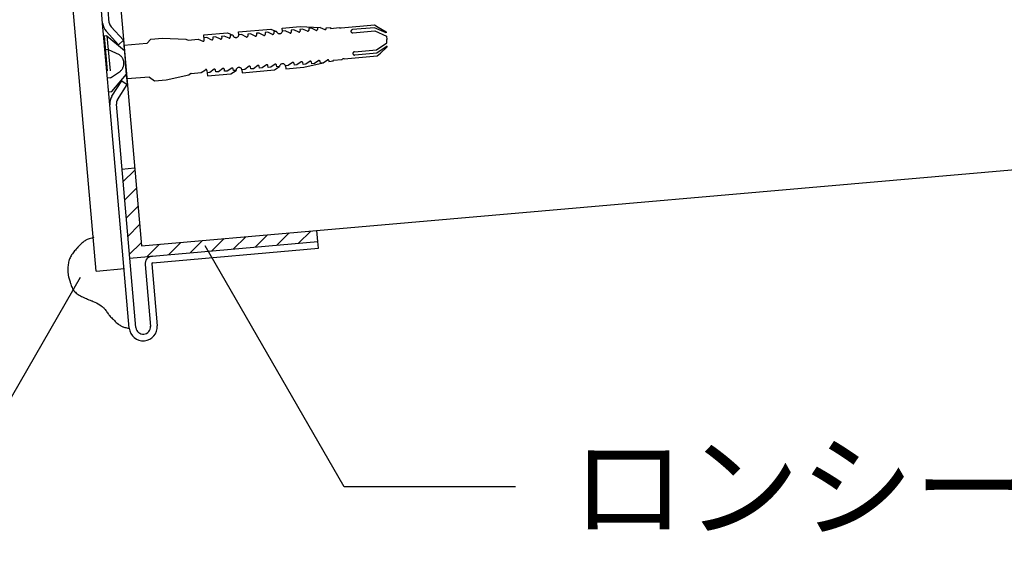
# Model space of a CAD drawing. Extents: x 517 to 1517, y 24 to 1454.
# Drawn here: x 787 to 963, y 981 to 1077 of the extents above; entities that cross this region are included whole.
import ezdxf

# ---------------------------------------------------------------- set-up
doc = ezdxf.new("R2010")
doc.units = 0
doc.header["$LTSCALE"] = 5
doc.header["$MEASUREMENT"] = 0
doc.linetypes.add('DASHED1', pattern=[2.5, 1.25, -1.25])
for name, color, linetype in [('_2-2_IN_LINE', 7, 'CONTINUOUS'), ('_2-4_OUT_LINE', 7, 'CONTINUOUS'), ('_2-6_鋼板__アングル', 7, 'CONTINUOUS'), ('_2-7_ビス', 7, 'CONTINUOUS'), ('_2-A_MOJI', 7, 'CONTINUOUS'), ('_2-D_ハッチ他', 7, 'CONTINUOUS')]:
    doc.layers.add(name, color=color, linetype=linetype)
doc.styles.get("Standard").update_dxf_attribs({"font": 'txt', "bigfont": 'bigfont.shx'})

msp = doc.modelspace()

# ---------------------------------------------------------------- linework, layer by layer
at = {"layer": '_2-2_IN_LINE', "color": 7, "linetype": 'Continuous'}
for p, q in [((797.63, 1161.2), (808.52, 1036.68)), ((805.01, 1050.43), (807.3, 1050.63)), ((808.52, 1036.68), (839.9, 1039.42)), ((840.12, 1037.44), (839.95, 1039.43)), ((798.27, 1037.5), (798.13, 1037.39)), ((798.42, 1037.6), (798.27, 1037.5)), ((798.57, 1037.69), (798.42, 1037.6)), ((798.65, 1037.74), (798.57, 1037.69)), ((798.77, 1037.79), (798.65, 1037.74)), ((798.97, 1037.88), (798.77, 1037.79)), ((799.18, 1037.96), (798.97, 1037.88)), ((799.4, 1038.02), (799.18, 1037.96)), ((799.62, 1038.08), (799.4, 1038.02)), ((799.84, 1038.13), (799.62, 1038.08)), ((799.97, 1038.16), (799.84, 1038.13)), ((796.54, 1035.76), (796.4, 1035.59)), ((796.68, 1035.92), (796.54, 1035.76)), ((796.82, 1036.09), (796.68, 1035.92)), ((796.9, 1036.18), (796.82, 1036.09)), ((796.98, 1036.27), (796.9, 1036.18)), ((797.12, 1036.42), (796.98, 1036.27)), ((797.26, 1036.57), (797.12, 1036.42)), ((797.41, 1036.72), (797.26, 1036.57)), ((797.55, 1036.86), (797.41, 1036.72)), ((797.7, 1037.01), (797.55, 1036.86)), ((797.79, 1037.09), (797.7, 1037.01)), ((797.86, 1037.16), (797.79, 1037.09)), ((798, 1037.28), (797.86, 1037.16)), ((798.13, 1037.39), (798, 1037.28)), ((795.52, 1033.97), (795.47, 1033.77)), ((795.55, 1034.09), (795.52, 1033.97)), ((795.59, 1034.19), (795.55, 1034.09)), ((795.66, 1034.37), (795.59, 1034.19)), ((795.73, 1034.55), (795.66, 1034.37)), ((795.82, 1034.72), (795.73, 1034.55)), ((795.91, 1034.89), (795.82, 1034.72)), ((796.01, 1035.05), (795.91, 1034.89)), ((796.07, 1035.14), (796.01, 1035.05)), ((796.14, 1035.25), (796.07, 1035.14)), ((796.27, 1035.42), (796.14, 1035.25)), ((796.4, 1035.59), (796.27, 1035.42)), ((806.4, 1034.49), (811.19, 1034.9)), ((795.36, 1032.8), (795.35, 1032.65)), ((795.35, 1032.65), (795.35, 1032.39)), ((795.35, 1032.39), (795.35, 1032.13)), ((795.38, 1033.14), (795.36, 1032.92)), ((795.36, 1032.92), (795.36, 1032.8)), ((795.4, 1033.35), (795.38, 1033.14)), ((795.43, 1033.56), (795.4, 1033.35)), ((795.47, 1033.77), (795.43, 1033.56)), ((795.35, 1032.13), (795.36, 1031.88)), ((795.36, 1031.88), (795.39, 1031.62)), ((795.39, 1031.62), (795.42, 1031.37)), ((795.42, 1031.37), (795.45, 1031.23)), ((795.45, 1031.23), (795.47, 1031.12)), ((795.47, 1031.12), (795.52, 1030.94)), ((795.52, 1030.94), (795.57, 1030.76)), ((795.57, 1030.76), (795.62, 1030.58)), ((795.62, 1030.58), (795.68, 1030.4)), ((795.68, 1030.4), (795.74, 1030.22)), ((795.74, 1030.22), (795.77, 1030.12)), ((795.77, 1030.12), (795.8, 1030)), ((795.8, 1030), (795.87, 1029.79)), ((795.87, 1029.79), (795.93, 1029.59)), ((795.93, 1029.59), (796, 1029.38)), ((796, 1029.38), (796.08, 1029.19)), ((796.08, 1029.19), (796.17, 1029)), ((796.17, 1029), (796.23, 1028.89)), ((796.23, 1028.89), (796.3, 1028.8)), ((796.3, 1028.8), (796.41, 1028.64)), ((796.41, 1028.64), (796.54, 1028.49)), ((796.54, 1028.49), (796.68, 1028.36)), ((796.68, 1028.36), (796.83, 1028.23)), ((796.83, 1028.23), (796.99, 1028.1)), ((796.99, 1028.1), (797.08, 1028.03)), ((797.08, 1028.03), (797.19, 1027.96)), ((797.19, 1027.96), (797.38, 1027.84)), ((797.38, 1027.84), (797.58, 1027.72)), ((797.58, 1027.72), (797.78, 1027.62)), ((797.78, 1027.62), (797.98, 1027.52)), ((797.98, 1027.52), (798.19, 1027.42)), ((798.19, 1027.42), (798.31, 1027.37)), ((798.31, 1027.37), (798.44, 1027.31)), ((798.44, 1027.31), (798.66, 1027.22)), ((798.66, 1027.22), (798.88, 1027.12)), ((798.88, 1027.12), (799.11, 1027.03)), ((799.11, 1027.03), (799.33, 1026.94)), ((799.33, 1026.94), (799.56, 1026.85)), ((799.56, 1026.85), (799.69, 1026.8)), ((799.69, 1026.8), (799.86, 1026.72)), ((799.86, 1026.72), (800.17, 1026.59)), ((800.17, 1026.59), (800.46, 1026.45)), ((800.46, 1026.45), (800.75, 1026.3)), ((800.75, 1026.3), (801.04, 1026.14)), ((801.04, 1026.14), (801.31, 1025.96)), ((801.31, 1025.96), (801.46, 1025.84)), ((801.46, 1025.84), (801.51, 1025.8)), ((801.51, 1025.8), (801.59, 1025.72)), ((801.59, 1025.72), (801.68, 1025.65)), ((801.68, 1025.65), (801.76, 1025.57)), ((801.76, 1025.57), (801.84, 1025.48)), ((801.84, 1025.48), (801.91, 1025.4)), ((801.91, 1025.4), (801.96, 1025.35)), ((801.96, 1025.35), (802.02, 1025.27)), ((802.02, 1025.27), (802.13, 1025.12)), ((802.13, 1025.12), (802.24, 1024.96)), ((802.24, 1024.96), (802.34, 1024.81)), ((802.34, 1024.81), (802.44, 1024.65)), ((802.44, 1024.65), (802.55, 1024.5)), ((802.55, 1024.5), (802.61, 1024.42)), ((802.61, 1024.42), (802.68, 1024.33)), ((802.68, 1024.33), (802.8, 1024.18)), ((802.8, 1024.18), (802.93, 1024.04)), ((802.93, 1024.04), (803.06, 1023.9)), ((803.06, 1023.9), (803.19, 1023.77)), ((803.19, 1023.77), (803.32, 1023.63)), ((803.32, 1023.63), (803.4, 1023.55)), ((803.4, 1023.55), (803.5, 1023.46)), ((803.5, 1023.46), (803.67, 1023.29)), ((803.67, 1023.29), (803.84, 1023.12)), ((803.84, 1023.12), (804.02, 1022.96)), ((804.02, 1022.96), (804.2, 1022.81)), ((804.2, 1022.81), (804.39, 1022.66)), ((804.39, 1022.66), (804.5, 1022.58)), ((804.5, 1022.58), (804.56, 1022.53)), ((804.56, 1022.53), (804.68, 1022.46)), ((804.68, 1022.46), (804.8, 1022.38)), ((804.8, 1022.38), (804.92, 1022.32)), ((804.92, 1022.32), (805.05, 1022.25)), ((805.05, 1022.25), (805.17, 1022.2)), ((805.17, 1022.2), (805.25, 1022.17)), ((805.25, 1022.17), (805.35, 1022.13)), ((805.35, 1022.13), (805.54, 1022.07)), ((805.54, 1022.07), (805.72, 1022.03)), ((805.72, 1022.03), (805.91, 1021.99)), ((805.91, 1021.99), (806.11, 1021.96)), ((806.11, 1021.96), (806.3, 1021.93)), ((806.3, 1021.93), (806.41, 1021.91))]:
    msp.add_line(p, q, dxfattribs=at)
at = {"layer": '_2-4_OUT_LINE', "color": 2, "linetype": 'Continuous'}
for p, q in [((800.38, 1032.17), (793.15, 1114.79)), ((839.9, 1039.42), (1241.8, 1074.59)), ((800.38, 1032.17), (805.47, 1032.62))]:
    msp.add_line(p, q, dxfattribs=at)
at = {"layer": '_2-6_鋼板__アングル', "color": 2, "linetype": 'Continuous'}
for p, q in [((801.57, 1076.54), (800.67, 1086.87)), ((802.76, 1076.65), (801.86, 1086.97)), ((802.19, 1075.13), (804.41, 1072.71)), ((803.08, 1075.94), (805.3, 1073.52)), ((804.41, 1072.71), (805.3, 1073.52)), ((803.21, 1063.47), (804.98, 1066.23)), ((804.98, 1066.23), (805.99, 1065.59)), ((804.22, 1062.82), (805.99, 1065.59)), ((806.35, 1021.93), (802.84, 1061.96)), ((807.54, 1022.04), (804.04, 1062.07)), ((810.44, 1034.84), (840.12, 1037.44)), ((840.23, 1036.24), (840.12, 1037.44)), ((810.54, 1033.64), (840.23, 1036.24)), ((809.17, 1033.32), (810.13, 1022.26)), ((810.36, 1033.43), (811.33, 1022.37))]:
    msp.add_line(p, q, dxfattribs=at)
at = {"layer": '_2-6_鋼板__アングル', "color": 4, "linetype": 'Continuous'}
for p, q in [((802.84, 1061.96), (801.57, 1076.54)), ((805.3, 1073.52), (805.99, 1065.59))]:
    msp.add_line(p, q, dxfattribs=at)
at = {"layer": '_2-6_鋼板__アングル', "color": 2, "linetype": 'Continuous'}
for centre, radius, start, end in [((803.96, 1076.75), 2.4, 185, 222.5686), ((803.96, 1076.75), 1.2, 185, 222.5686), ((805.24, 1062.17), 2.4, 147.4314, 185), ((805.24, 1062.17), 1.2, 147.4314, 185), ((810.56, 1033.44), 1.4, 95, 185), ((810.56, 1033.44), 0.2, 95, 185), ((808.84, 1022.15), 2.5, 185, 5), ((808.84, 1022.15), 1.3, 185, 5)]:
    msp.add_arc(centre, radius, start, end, dxfattribs=at)
at = {"layer": '_2-7_ビス', "color": 7, "linetype": 'DASHED1'}
for p, q in [((844.34, 1075.74), (850.26, 1076.26)), ((850.26, 1076.26), (850.95, 1075.88)), ((819.7, 1074.47), (823.92, 1074.84)), ((823.92, 1074.84), (824.92, 1074.43)), ((825.94, 1075.02), (831.72, 1075.52)), ((825.99, 1074.48), (825.94, 1075.02)), ((826.48, 1074.52), (825.99, 1074.48)), ((825.99, 1074.47), (825.99, 1074.51)), ((827.35, 1074.09), (826.48, 1074.52)), ((828.04, 1074.66), (827.57, 1074.62)), ((827.57, 1074.62), (827.58, 1074.27)), ((828.91, 1074.23), (828.04, 1074.66)), ((829.6, 1074.8), (829.13, 1074.76)), ((829.13, 1074.76), (829.14, 1074.41)), ((830.47, 1074.36), (829.6, 1074.8)), ((830.67, 1074.47), (830.69, 1074.5)), ((831.16, 1074.93), (830.69, 1074.89)), ((830.69, 1074.89), (830.7, 1074.54)), ((830.69, 1074.5), (830.7, 1074.53)), ((830.7, 1074.53), (830.7, 1074.54)), ((832.03, 1074.56), (831.16, 1074.93)), ((831.72, 1075.52), (832.72, 1075.1)), ((832.03, 1074.56), (832.03, 1074.56)), ((832.03, 1074.56), (832.06, 1074.56)), ((832.06, 1074.56), (832.1, 1074.57)), ((832.1, 1074.57), (832.14, 1074.58)), ((832.14, 1074.58), (832.17, 1074.61)), ((832.17, 1074.61), (832.2, 1074.63)), ((832.2, 1074.63), (832.23, 1074.66)), ((832.23, 1074.66), (832.24, 1074.69)), ((832.24, 1074.69), (832.26, 1074.73)), ((832.72, 1075.1), (832.25, 1075.06)), ((832.25, 1075.06), (832.26, 1074.74)), ((832.26, 1074.73), (832.26, 1074.74)), ((832.72, 1075.1), (832.72, 1075.1)), ((832.72, 1075.1), (832.74, 1075.02)), ((832.74, 1075.02), (832.78, 1074.94)), ((832.78, 1074.94), (832.83, 1074.87)), ((832.83, 1074.87), (832.89, 1074.81)), ((832.89, 1074.81), (832.96, 1074.76)), ((832.96, 1074.76), (833.05, 1074.72)), ((833.05, 1074.72), (833.13, 1074.69)), ((833.13, 1074.69), (833.23, 1074.68)), ((833.23, 1074.68), (833.32, 1074.69)), ((833.32, 1074.69), (833.41, 1074.71)), ((833.41, 1074.71), (833.5, 1074.74)), ((833.5, 1074.74), (833.58, 1074.79)), ((833.58, 1074.79), (833.65, 1074.85)), ((833.65, 1074.85), (833.7, 1074.91)), ((833.7, 1074.91), (833.75, 1074.99)), ((833.75, 1075.7), (836.98, 1075.98)), ((833.79, 1075.16), (833.75, 1075.7)), ((833.75, 1074.99), (833.78, 1075.07)), ((833.78, 1075.07), (833.79, 1075.15)), ((834.29, 1075.21), (833.79, 1075.16)), ((833.79, 1075.15), (833.79, 1075.2)), ((835.15, 1074.77), (834.29, 1075.21)), ((835.15, 1074.77), (835.19, 1074.78)), ((835.15, 1074.77), (835.15, 1074.77)), ((835.19, 1074.78), (835.23, 1074.79)), ((835.23, 1074.79), (835.27, 1074.8)), ((835.27, 1074.8), (835.3, 1074.82)), ((835.3, 1074.82), (835.33, 1074.85)), ((835.33, 1074.85), (835.35, 1074.88)), ((835.35, 1074.88), (835.37, 1074.91)), ((835.85, 1075.35), (835.37, 1075.3)), ((835.37, 1075.3), (835.38, 1074.95)), ((835.37, 1074.91), (835.38, 1074.94)), ((835.38, 1074.94), (835.38, 1074.95)), ((836.71, 1074.94), (835.85, 1075.35)), ((836.71, 1074.94), (836.75, 1074.95)), ((836.71, 1074.94), (836.71, 1074.94)), ((836.75, 1074.95), (836.79, 1074.95)), ((836.79, 1074.95), (836.82, 1074.97)), ((836.82, 1074.97), (836.86, 1074.99)), ((836.86, 1074.99), (836.89, 1075.02)), ((836.89, 1075.02), (836.91, 1075.04)), ((836.91, 1075.04), (836.93, 1075.08)), ((837.41, 1075.5), (836.93, 1075.46)), ((836.93, 1075.46), (836.94, 1075.12)), ((836.93, 1075.08), (836.94, 1075.11)), ((836.94, 1075.11), (836.94, 1075.12)), ((836.98, 1075.98), (840.53, 1075.79)), ((838.27, 1075.11), (837.41, 1075.5)), ((838.27, 1075.11), (838.27, 1075.11)), ((838.27, 1075.11), (838.31, 1075.11)), ((838.31, 1075.11), (838.35, 1075.12)), ((838.35, 1075.12), (838.38, 1075.14)), ((838.38, 1075.14), (838.42, 1075.16)), ((838.42, 1075.16), (838.44, 1075.18)), ((838.44, 1075.18), (838.47, 1075.21)), ((838.47, 1075.21), (838.49, 1075.25)), ((838.97, 1075.65), (838.49, 1075.6)), ((838.49, 1075.6), (838.5, 1075.28)), ((838.49, 1075.25), (838.5, 1075.28)), ((838.5, 1075.28), (838.5, 1075.29)), ((839.83, 1075.27), (838.97, 1075.65)), ((839.83, 1075.27), (839.83, 1075.27)), ((839.83, 1075.27), (839.87, 1075.27)), ((839.87, 1075.27), (839.9, 1075.28)), ((839.9, 1075.28), (839.94, 1075.3)), ((839.94, 1075.3), (839.97, 1075.32)), ((839.97, 1075.32), (840, 1075.34)), ((840, 1075.34), (840.03, 1075.37)), ((840.03, 1075.37), (840.05, 1075.41)), ((840.53, 1075.79), (840.05, 1075.74)), ((840.05, 1075.74), (840.06, 1075.44)), ((840.05, 1075.41), (840.06, 1075.44)), ((840.06, 1075.44), (840.06, 1075.45)), ((840.53, 1075.79), (841.39, 1075.43)), ((841.36, 1075.44), (841.36, 1075.44)), ((841.36, 1075.44), (841.39, 1075.43)), ((841.39, 1075.43), (841.42, 1075.42)), ((841.42, 1075.42), (841.45, 1075.42)), ((841.45, 1075.42), (841.48, 1075.42)), ((841.48, 1075.42), (841.51, 1075.43)), ((841.51, 1075.43), (841.53, 1075.44)), ((841.53, 1075.44), (841.56, 1075.46)), ((841.56, 1075.46), (841.58, 1075.48)), ((841.58, 1075.48), (841.6, 1075.5)), ((841.6, 1075.5), (841.61, 1075.52)), ((841.61, 1075.71), (842.39, 1075.78)), ((841.62, 1075.58), (841.61, 1075.71)), ((841.61, 1075.52), (841.62, 1075.55)), ((841.62, 1075.55), (841.62, 1075.58)), ((841.62, 1075.58), (841.62, 1075.58)), ((842.39, 1075.78), (842.4, 1075.63)), ((842.4, 1075.63), (844, 1075.77)), ((844, 1075.77), (844, 1075.76)), ((844, 1075.76), (844, 1075.76)), ((844, 1075.76), (844.14, 1075.74)), ((844.14, 1075.74), (844.28, 1075.74)), ((844.28, 1075.74), (844.34, 1075.74)), ((846.08, 1075.18), (846.07, 1075.13)), ((846.07, 1075.13), (846.07, 1075.08)), ((846.07, 1075.08), (846.08, 1075.03)), ((846.09, 1075.23), (846.08, 1075.18)), ((846.08, 1075.03), (846.1, 1074.99)), ((846.12, 1075.28), (846.09, 1075.23)), ((846.1, 1074.99), (846.13, 1074.94)), ((846.16, 1075.32), (846.12, 1075.28)), ((846.13, 1074.94), (846.17, 1074.91)), ((846.2, 1075.35), (846.16, 1075.32)), ((846.17, 1074.91), (846.21, 1074.87)), ((846.25, 1075.38), (846.2, 1075.35)), ((846.21, 1074.87), (846.26, 1074.85)), ((846.3, 1075.4), (846.25, 1075.38)), ((846.26, 1074.85), (846.31, 1074.83)), ((846.35, 1075.41), (846.3, 1075.4)), ((846.31, 1074.83), (846.37, 1074.83)), ((850.31, 1075.76), (846.35, 1075.41)), ((846.35, 1075.41), (846.35, 1075.41)), ((846.37, 1074.83), (846.42, 1074.83)), ((846.4, 1074.83), (850.36, 1075.17)), ((846.42, 1074.83), (846.42, 1074.83)), ((852.36, 1074.85), (850.31, 1075.76)), ((850.36, 1075.17), (852.41, 1074.26)), ((850.95, 1075.88), (852.35, 1074.99)), ((852.35, 1074.99), (852.36, 1074.85)), ((802.35, 1074.28), (801.85, 1074.24)), ((801.85, 1074.24), (802.72, 1064.28)), ((802.35, 1074.28), (803.22, 1064.32)), ((802.35, 1074.28), (805.46, 1071.67)), ((809.46, 1072.9), (805.38, 1072.54)), ((809.46, 1072.9), (810.22, 1073.72)), ((810.22, 1073.72), (812.31, 1073.9)), ((812.31, 1073.9), (816.46, 1073.71)), ((816.46, 1073.71), (816.89, 1073.51)), ((816.88, 1073.55), (818.69, 1073.71)), ((816.89, 1073.51), (816.88, 1073.55)), ((818.69, 1073.71), (819.55, 1073.35)), ((819.53, 1073.36), (819.53, 1073.36)), ((819.53, 1073.36), (819.56, 1073.34)), ((819.56, 1073.34), (819.58, 1073.34)), ((819.58, 1073.34), (819.61, 1073.34)), ((819.61, 1073.34), (819.64, 1073.34)), ((819.64, 1073.34), (819.67, 1073.35)), ((819.67, 1073.35), (819.7, 1073.36)), ((819.78, 1073.5), (819.7, 1074.47)), ((819.7, 1073.36), (819.72, 1073.38)), ((819.72, 1073.38), (819.75, 1073.4)), ((820.24, 1073.98), (819.75, 1073.94)), ((819.75, 1073.4), (819.76, 1073.42)), ((819.76, 1073.42), (819.78, 1073.44)), ((819.78, 1073.47), (819.78, 1073.5)), ((819.78, 1073.5), (819.78, 1073.5)), ((819.78, 1073.44), (819.78, 1073.47)), ((821.11, 1073.54), (820.24, 1073.98)), ((821.11, 1073.54), (821.15, 1073.55)), ((821.11, 1073.54), (821.11, 1073.54)), ((821.15, 1073.55), (821.18, 1073.56)), ((821.18, 1073.56), (821.22, 1073.57)), ((821.22, 1073.57), (821.25, 1073.59)), ((821.25, 1073.59), (821.28, 1073.62)), ((821.28, 1073.62), (821.31, 1073.65)), ((821.31, 1073.65), (821.32, 1073.68)), ((821.8, 1074.12), (821.32, 1074.07)), ((821.32, 1074.07), (821.34, 1073.72)), ((821.32, 1073.68), (821.34, 1073.72)), ((821.34, 1073.72), (821.34, 1073.73)), ((822.67, 1073.68), (821.8, 1074.12)), ((822.67, 1073.68), (822.67, 1073.68)), ((822.67, 1073.68), (822.71, 1073.68)), ((822.71, 1073.68), (822.74, 1073.69)), ((822.74, 1073.69), (822.78, 1073.71)), ((822.78, 1073.71), (822.81, 1073.73)), ((822.81, 1073.73), (822.84, 1073.75)), ((822.84, 1073.75), (822.87, 1073.78)), ((822.87, 1073.78), (822.89, 1073.82)), ((823.36, 1074.25), (822.89, 1074.21)), ((822.89, 1074.21), (822.9, 1073.86)), ((822.89, 1073.82), (822.9, 1073.85)), ((822.9, 1073.85), (822.9, 1073.86)), ((824.22, 1073.87), (823.36, 1074.25)), ((824.22, 1073.87), (824.26, 1073.88)), ((824.22, 1073.87), (824.22, 1073.87)), ((824.26, 1073.88), (824.3, 1073.89)), ((824.3, 1073.89), (824.34, 1073.9)), ((824.34, 1073.9), (824.37, 1073.92)), ((824.37, 1073.92), (824.4, 1073.95)), ((824.4, 1073.95), (824.42, 1073.98)), ((824.42, 1073.98), (824.44, 1074.01)), ((824.92, 1074.42), (824.44, 1074.38)), ((824.44, 1074.38), (824.45, 1074.06)), ((824.44, 1074.01), (824.45, 1074.05)), ((824.45, 1074.05), (824.45, 1074.06)), ((824.92, 1074.43), (824.92, 1074.42)), ((824.92, 1074.42), (824.92, 1074.42)), ((824.92, 1074.42), (824.92, 1074.42)), ((824.92, 1074.42), (824.92, 1074.42)), ((824.92, 1074.42), (824.94, 1074.34)), ((824.94, 1074.34), (824.97, 1074.26)), ((824.97, 1074.26), (825.02, 1074.19)), ((825.02, 1074.19), (825.09, 1074.13)), ((825.09, 1074.13), (825.16, 1074.07)), ((825.16, 1074.07), (825.24, 1074.04)), ((825.24, 1074.04), (825.33, 1074.01)), ((825.33, 1074.01), (825.42, 1074)), ((825.42, 1074), (825.52, 1074.01)), ((825.52, 1074.01), (825.61, 1074.02)), ((825.61, 1074.02), (825.69, 1074.06)), ((825.69, 1074.06), (825.77, 1074.1)), ((825.77, 1074.1), (825.84, 1074.16)), ((825.84, 1074.16), (825.9, 1074.23)), ((825.9, 1074.23), (825.94, 1074.31)), ((825.94, 1074.31), (825.97, 1074.39)), ((825.97, 1074.39), (825.99, 1074.47)), ((827.35, 1074.09), (827.35, 1074.09)), ((827.35, 1074.09), (827.39, 1074.09)), ((827.39, 1074.09), (827.43, 1074.1)), ((827.43, 1074.1), (827.46, 1074.12)), ((827.46, 1074.12), (827.5, 1074.14)), ((827.5, 1074.14), (827.53, 1074.16)), ((827.53, 1074.16), (827.55, 1074.19)), ((827.55, 1074.19), (827.57, 1074.23)), ((827.57, 1074.23), (827.58, 1074.26)), ((827.58, 1074.26), (827.58, 1074.27)), ((828.91, 1074.23), (828.91, 1074.23)), ((828.91, 1074.23), (828.95, 1074.23)), ((828.95, 1074.23), (828.99, 1074.24)), ((828.99, 1074.24), (829.02, 1074.25)), ((829.02, 1074.25), (829.06, 1074.27)), ((829.06, 1074.27), (829.09, 1074.3)), ((829.09, 1074.3), (829.11, 1074.33)), ((829.11, 1074.33), (829.13, 1074.36)), ((829.13, 1074.36), (829.14, 1074.4)), ((829.14, 1074.4), (829.14, 1074.41)), ((830.47, 1074.36), (830.51, 1074.37)), ((830.47, 1074.36), (830.47, 1074.36)), ((830.51, 1074.37), (830.55, 1074.38)), ((830.55, 1074.38), (830.58, 1074.39)), ((830.58, 1074.39), (830.62, 1074.41)), ((830.62, 1074.41), (830.65, 1074.44)), ((830.65, 1074.44), (830.67, 1074.47)), ((850.66, 1071.78), (852.52, 1073.04)), ((852.41, 1074.26), (852.47, 1073.65)), ((852.52, 1073.04), (852.47, 1073.65)), ((802.56, 1071.84), (802.06, 1071.8)), ((802.56, 1071.84), (804.52, 1070.93)), ((805.38, 1072.54), (805.65, 1069.55)), ((846.43, 1071.23), (846.42, 1071.18)), ((846.42, 1071.18), (846.42, 1071.13)), ((846.42, 1071.13), (846.42, 1071.08)), ((846.42, 1071.08), (846.44, 1071.03)), ((846.45, 1071.28), (846.43, 1071.23)), ((846.44, 1071.03), (846.47, 1070.98)), ((846.48, 1071.32), (846.45, 1071.28)), ((846.47, 1070.98), (846.5, 1070.95)), ((846.52, 1071.36), (846.48, 1071.32)), ((846.56, 1071.39), (846.52, 1071.36)), ((846.61, 1071.41), (846.56, 1071.39)), ((846.67, 1071.43), (846.61, 1071.41)), ((846.72, 1071.44), (846.67, 1071.43)), ((846.7, 1071.44), (850.66, 1071.78)), ((846.72, 1071.44), (846.72, 1071.44)), ((850.71, 1071.2), (846.75, 1070.86)), ((852.57, 1072.45), (850.71, 1071.2)), ((850.75, 1070.7), (851.36, 1071.19)), ((851.36, 1071.19), (852.58, 1072.31)), ((852.58, 1072.31), (852.57, 1072.45)), ((805.91, 1066.57), (805.65, 1069.55)), ((832.49, 1069.21), (831.71, 1068.69)), ((832.5, 1069.21), (832.49, 1069.21)), ((832.54, 1069.21), (832.5, 1069.21)), ((832.58, 1069.21), (832.54, 1069.21)), ((832.62, 1069.2), (832.58, 1069.21)), ((832.66, 1069.18), (832.62, 1069.2)), ((833.49, 1069.2), (833.42, 1069.14)), ((833.57, 1069.25), (833.49, 1069.2)), ((833.65, 1069.28), (833.57, 1069.25)), ((833.74, 1069.3), (833.65, 1069.28)), ((833.84, 1069.3), (833.74, 1069.3)), ((833.93, 1069.29), (833.84, 1069.3)), ((834.02, 1069.27), (833.93, 1069.29)), ((834.1, 1069.23), (834.02, 1069.27)), ((834.18, 1069.18), (834.1, 1069.23)), ((835.61, 1069.54), (834.83, 1068.96)), ((835.62, 1069.54), (835.61, 1069.54)), ((835.66, 1069.54), (835.62, 1069.54)), ((835.7, 1069.54), (835.66, 1069.54)), ((835.74, 1069.53), (835.7, 1069.54)), ((835.77, 1069.51), (835.74, 1069.53)), ((835.81, 1069.49), (835.77, 1069.51)), ((835.83, 1069.46), (835.81, 1069.49)), ((835.85, 1069.43), (835.83, 1069.46)), ((835.87, 1069.4), (835.85, 1069.43)), ((835.92, 1069.05), (835.87, 1069.4)), ((835.87, 1069.4), (835.87, 1069.4)), ((837.17, 1069.64), (836.39, 1069.09)), ((837.18, 1069.64), (837.17, 1069.64)), ((837.22, 1069.65), (837.18, 1069.64)), ((837.26, 1069.64), (837.22, 1069.65)), ((837.3, 1069.63), (837.26, 1069.64)), ((837.34, 1069.61), (837.3, 1069.63)), ((837.37, 1069.59), (837.34, 1069.61)), ((837.4, 1069.57), (837.37, 1069.59)), ((837.42, 1069.54), (837.4, 1069.57)), ((837.43, 1069.5), (837.42, 1069.54)), ((837.48, 1069.17), (837.43, 1069.51)), ((837.43, 1069.5), (837.43, 1069.5)), ((837.96, 1069.21), (837.48, 1069.17)), ((837.62, 1068.66), (841.08, 1069.47)), ((838.74, 1069.75), (837.96, 1069.21)), ((838.75, 1069.75), (838.74, 1069.75)), ((838.79, 1069.75), (838.75, 1069.75)), ((838.83, 1069.75), (838.79, 1069.75)), ((838.87, 1069.74), (838.83, 1069.75)), ((838.9, 1069.72), (838.87, 1069.74)), ((838.93, 1069.7), (838.9, 1069.72)), ((838.96, 1069.67), (838.93, 1069.7)), ((838.98, 1069.64), (838.96, 1069.67)), ((839, 1069.61), (838.98, 1069.64)), ((839.04, 1069.3), (839, 1069.62)), ((839, 1069.61), (839, 1069.61)), ((839.52, 1069.34), (839.04, 1069.3)), ((840.3, 1069.86), (839.52, 1069.34)), ((840.31, 1069.86), (840.3, 1069.86)), ((840.35, 1069.86), (840.31, 1069.86)), ((840.39, 1069.86), (840.35, 1069.86)), ((840.43, 1069.85), (840.39, 1069.86)), ((840.46, 1069.83), (840.43, 1069.85)), ((840.5, 1069.81), (840.46, 1069.83)), ((840.52, 1069.79), (840.5, 1069.81)), ((840.54, 1069.76), (840.52, 1069.79)), ((840.56, 1069.72), (840.54, 1069.76)), ((840.6, 1069.43), (840.56, 1069.74)), ((840.56, 1069.72), (840.56, 1069.72)), ((841.08, 1069.47), (840.6, 1069.43)), ((841.08, 1069.47), (841.86, 1069.98)), ((841.86, 1069.98), (841.84, 1069.96)), ((841.84, 1069.96), (841.84, 1069.96)), ((841.89, 1069.99), (841.86, 1069.98)), ((841.92, 1070), (841.89, 1069.99)), ((841.95, 1070), (841.92, 1070)), ((841.98, 1070), (841.95, 1070)), ((842.01, 1069.99), (841.98, 1070)), ((842.04, 1069.98), (842.01, 1069.99)), ((842.06, 1069.96), (842.04, 1069.98)), ((842.08, 1069.94), (842.06, 1069.96)), ((842.1, 1069.92), (842.08, 1069.94)), ((842.11, 1069.89), (842.1, 1069.92)), ((842.12, 1069.87), (842.11, 1069.89)), ((842.12, 1069.87), (842.13, 1069.73)), ((842.12, 1069.87), (842.12, 1069.87)), ((842.13, 1069.73), (842.91, 1069.8)), ((842.9, 1069.95), (844.5, 1070.09)), ((842.91, 1069.8), (842.9, 1069.95)), ((844.55, 1070.12), (844.5, 1070.1)), ((844.5, 1070.09), (844.5, 1070.1)), ((844.69, 1070.16), (844.55, 1070.12)), ((844.82, 1070.18), (844.69, 1070.16)), ((844.82, 1070.18), (850.75, 1070.7)), ((844.82, 1070.18), (844.82, 1070.18)), ((846.5, 1070.95), (846.54, 1070.91)), ((846.54, 1070.91), (846.59, 1070.89)), ((846.59, 1070.89), (846.64, 1070.87)), ((846.64, 1070.87), (846.7, 1070.86)), ((846.7, 1070.86), (846.75, 1070.86)), ((846.75, 1070.86), (846.75, 1070.86)), ((803, 1066.76), (804.78, 1068)), ((803.22, 1064.32), (805.83, 1067.44)), ((817.02, 1067.33), (817.4, 1067.61)), ((817.4, 1067.61), (817.41, 1067.57)), ((817.41, 1067.57), (819.21, 1067.73)), ((819.21, 1067.73), (820, 1068.23)), ((820, 1068.24), (819.98, 1068.22)), ((819.98, 1068.22), (819.98, 1068.22)), ((820.03, 1068.25), (820, 1068.24)), ((820.06, 1068.25), (820.03, 1068.25)), ((820.09, 1068.26), (820.06, 1068.25)), ((820.12, 1068.25), (820.09, 1068.26)), ((820.15, 1068.25), (820.12, 1068.25)), ((820.17, 1068.23), (820.15, 1068.25)), ((820.2, 1068.22), (820.17, 1068.23)), ((820.22, 1068.2), (820.2, 1068.22)), ((820.24, 1068.18), (820.22, 1068.2)), ((820.25, 1068.15), (820.24, 1068.18)), ((820.26, 1068.12), (820.25, 1068.15)), ((820.26, 1068.12), (820.34, 1067.15)), ((820.26, 1068.12), (820.26, 1068.12)), ((820.79, 1067.73), (820.29, 1067.69)), ((820.34, 1067.15), (824.56, 1067.52)), ((821.56, 1068.31), (820.79, 1067.73)), ((821.57, 1068.31), (821.56, 1068.31)), ((821.61, 1068.31), (821.57, 1068.31)), ((821.65, 1068.31), (821.61, 1068.31)), ((821.69, 1068.3), (821.65, 1068.31)), ((821.73, 1068.28), (821.69, 1068.3)), ((821.76, 1068.26), (821.73, 1068.28)), ((821.79, 1068.23), (821.76, 1068.26)), ((821.81, 1068.2), (821.79, 1068.23)), ((821.82, 1068.17), (821.81, 1068.2)), ((821.87, 1067.83), (821.82, 1068.17)), ((821.82, 1068.17), (821.82, 1068.17)), ((822.35, 1067.87), (821.87, 1067.83)), ((823.12, 1068.44), (822.35, 1067.87)), ((823.14, 1068.45), (823.12, 1068.44)), ((823.18, 1068.45), (823.14, 1068.45)), ((823.21, 1068.44), (823.18, 1068.45)), ((823.25, 1068.43), (823.21, 1068.44)), ((823.29, 1068.42), (823.25, 1068.43)), ((823.32, 1068.4), (823.29, 1068.42)), ((823.35, 1068.37), (823.32, 1068.4)), ((823.37, 1068.34), (823.35, 1068.37)), ((823.38, 1068.31), (823.37, 1068.34)), ((823.43, 1067.96), (823.38, 1068.31)), ((823.38, 1068.31), (823.38, 1068.31)), ((823.91, 1068), (823.43, 1067.96)), ((824.69, 1068.52), (823.91, 1068)), ((824.56, 1067.52), (825.47, 1068.1)), ((824.7, 1068.53), (824.69, 1068.52)), ((824.74, 1068.53), (824.7, 1068.53)), ((824.78, 1068.52), (824.74, 1068.53)), ((824.82, 1068.51), (824.78, 1068.52)), ((824.85, 1068.5), (824.82, 1068.51)), ((824.89, 1068.48), (824.85, 1068.5)), ((824.91, 1068.45), (824.89, 1068.48)), ((824.93, 1068.42), (824.91, 1068.45)), ((824.95, 1068.39), (824.93, 1068.42)), ((824.95, 1068.39), (824.95, 1068.39)), ((825, 1068.07), (824.95, 1068.38)), ((825.47, 1068.11), (825, 1068.07)), ((825.48, 1068.23), (825.47, 1068.15)), ((825.47, 1068.15), (825.47, 1068.11)), ((825.47, 1068.1), (825.47, 1068.11)), ((825.47, 1068.11), (825.47, 1068.11)), ((825.47, 1068.11), (825.47, 1068.11)), ((825.51, 1068.32), (825.48, 1068.23)), ((825.56, 1068.39), (825.51, 1068.32)), ((825.61, 1068.46), (825.56, 1068.39)), ((825.68, 1068.52), (825.61, 1068.46)), ((825.76, 1068.56), (825.68, 1068.52)), ((825.85, 1068.6), (825.76, 1068.56)), ((825.94, 1068.62), (825.85, 1068.6)), ((826.03, 1068.62), (825.94, 1068.62)), ((826.13, 1068.61), (826.03, 1068.62)), ((826.22, 1068.59), (826.13, 1068.61)), ((826.3, 1068.55), (826.22, 1068.59)), ((826.37, 1068.5), (826.3, 1068.55)), ((826.43, 1068.43), (826.37, 1068.5)), ((826.48, 1068.36), (826.43, 1068.43)), ((826.52, 1068.28), (826.48, 1068.36)), ((826.54, 1068.2), (826.52, 1068.28)), ((827.03, 1068.28), (826.54, 1068.23)), ((826.54, 1068.23), (826.58, 1067.7)), ((826.54, 1068.2), (826.54, 1068.2)), ((826.58, 1067.7), (832.36, 1068.2)), ((827.81, 1068.85), (827.03, 1068.28)), ((827.82, 1068.86), (827.81, 1068.85)), ((827.86, 1068.86), (827.82, 1068.86)), ((827.9, 1068.85), (827.86, 1068.86)), ((827.93, 1068.84), (827.9, 1068.85)), ((827.97, 1068.83), (827.93, 1068.84)), ((828, 1068.81), (827.97, 1068.83)), ((828.03, 1068.78), (828, 1068.81)), ((828.05, 1068.75), (828.03, 1068.78)), ((828.07, 1068.72), (828.05, 1068.75)), ((828.11, 1068.37), (828.07, 1068.72)), ((828.07, 1068.72), (828.07, 1068.72)), ((828.59, 1068.41), (828.11, 1068.37)), ((829.37, 1068.99), (828.59, 1068.41)), ((829.38, 1068.99), (829.37, 1068.99)), ((829.42, 1068.99), (829.38, 1068.99)), ((829.46, 1068.99), (829.42, 1068.99)), ((829.5, 1068.98), (829.46, 1068.99)), ((829.53, 1068.96), (829.5, 1068.98)), ((829.56, 1068.94), (829.53, 1068.96)), ((829.59, 1068.92), (829.56, 1068.94)), ((829.61, 1068.89), (829.59, 1068.92)), ((829.63, 1068.85), (829.61, 1068.89)), ((829.67, 1068.51), (829.63, 1068.85)), ((829.63, 1068.85), (829.63, 1068.85)), ((830.15, 1068.55), (829.67, 1068.51)), ((830.93, 1069.13), (830.15, 1068.55)), ((830.94, 1069.13), (830.93, 1069.13)), ((830.98, 1069.13), (830.94, 1069.13)), ((831.02, 1069.13), (830.98, 1069.13)), ((831.06, 1069.12), (831.02, 1069.13)), ((831.09, 1069.1), (831.06, 1069.12)), ((831.12, 1069.08), (831.09, 1069.1)), ((831.15, 1069.05), (831.12, 1069.08)), ((831.17, 1069.02), (831.15, 1069.05)), ((831.19, 1068.99), (831.17, 1069.02)), ((831.24, 1068.64), (831.19, 1068.99)), ((831.19, 1068.99), (831.19, 1068.99)), ((831.71, 1068.69), (831.24, 1068.64)), ((832.36, 1068.2), (833.27, 1068.79)), ((832.69, 1069.16), (832.66, 1069.18)), ((832.72, 1069.13), (832.69, 1069.16)), ((832.74, 1069.1), (832.72, 1069.13)), ((832.75, 1069.07), (832.74, 1069.1)), ((832.8, 1068.75), (832.75, 1069.07)), ((832.75, 1069.07), (832.75, 1069.07)), ((833.27, 1068.79), (832.8, 1068.75)), ((833.28, 1068.83), (833.27, 1068.79)), ((833.29, 1068.92), (833.28, 1068.83)), ((833.32, 1069), (833.29, 1068.92)), ((833.36, 1069.07), (833.32, 1069)), ((833.42, 1069.14), (833.36, 1069.07)), ((834.24, 1069.12), (834.18, 1069.18)), ((834.29, 1069.04), (834.24, 1069.12)), ((834.32, 1068.97), (834.29, 1069.04)), ((834.34, 1068.88), (834.32, 1068.97)), ((834.83, 1068.96), (834.34, 1068.92)), ((834.34, 1068.92), (834.39, 1068.38)), ((834.34, 1068.88), (834.34, 1068.88)), ((834.39, 1068.38), (837.62, 1068.66)), ((836.39, 1069.09), (835.92, 1069.05)), ((803, 1066.76), (802.51, 1066.72)), ((809.99, 1066.92), (805.91, 1066.57)), ((809.99, 1066.92), (810.87, 1066.25)), ((810.87, 1066.25), (812.96, 1066.43)), ((812.96, 1066.43), (817.02, 1067.33)), ((802.72, 1064.28), (803.22, 1064.32))]:
    msp.add_line(p, q, dxfattribs=at)
msp.add_arc((803.54, 1069.37), 1.84, 312.1175, 57.8825, dxfattribs=at)
at = {"layer": '_2-A_MOJI', "color": 7, "linetype": 'Continuous'}
for p, q in [((844.84, 993.53), (819.93, 1036.68)), ((747.07, 943.53), (797.62, 1031.08)), ((875.54, 993.53), (844.84, 993.53))]:
    msp.add_line(p, q, dxfattribs=at)
at = {"layer": '_2-D_ハッチ他', "color": 4, "linetype": 'Continuous'}
for p, q in [((805.21, 1048.12), (807.33, 1050.24)), ((805.5, 1044.87), (807.62, 1046.99)), ((805.78, 1041.62), (807.9, 1043.74)), ((806.06, 1038.36), (808.19, 1040.49)), ((836.65, 1037.13), (838.85, 1039.33)), ((817.28, 1035.44), (819.48, 1037.64)), ((821.15, 1035.78), (823.35, 1037.98)), ((825.03, 1036.12), (827.23, 1038.32)), ((828.9, 1036.45), (831.1, 1038.65)), ((832.78, 1036.79), (834.98, 1038.99)), ((806.35, 1035.11), (808.47, 1037.24)), ((809.53, 1034.76), (811.73, 1036.96)), ((813.41, 1035.1), (815.61, 1037.3))]:
    msp.add_line(p, q, dxfattribs=at)

# ---------------------------------------------------------------- texts
at = {"layer": '_2-A_MOJI', "color": 7}
msp.add_text('ロンシーラントＴＢ', height=15, dxfattribs=at).set_placement((885.54, 986.03))

doc.saveas('drawing.dxf')
